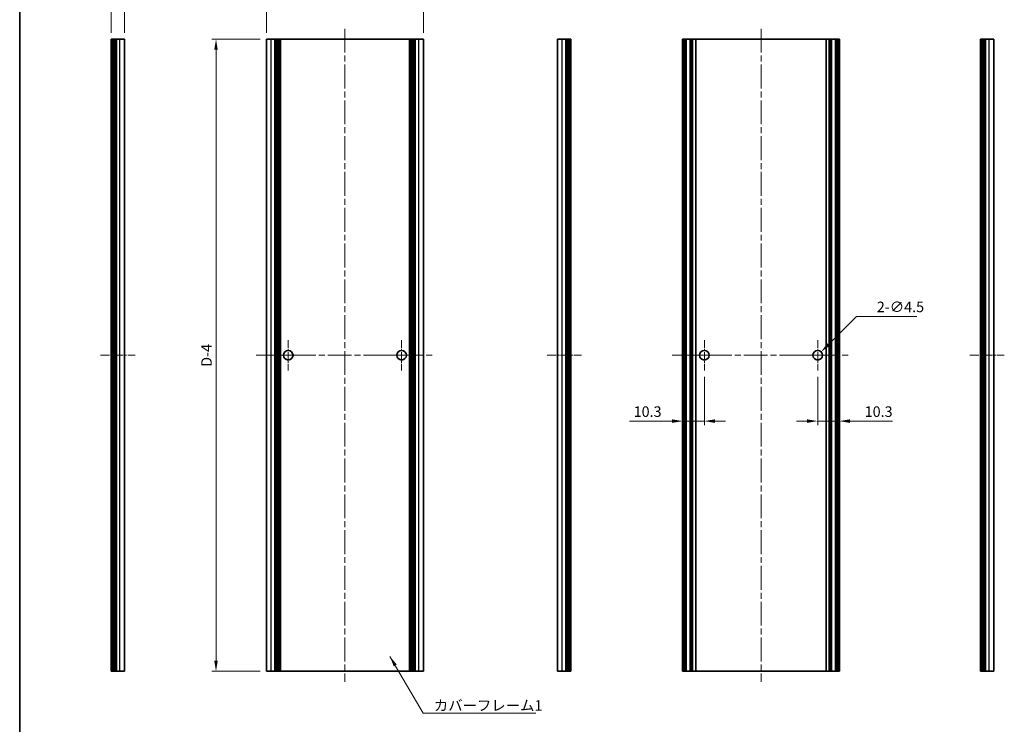
# Model space of a CAD drawing. Units: millimetres. Extents: x -50 to 7168, y -50 to 4717.
# Drawn here: x 1800 to 2267, y 3066 to 3401 of the extents above; entities that cross this region are included whole.
import ezdxf

# ---------------------------------------------------------------- set-up
doc = ezdxf.new("R2010")
doc.units = ezdxf.units.MM
doc.header["$LTSCALE"] = 2
doc.linetypes.add('CHAIN', pattern=[0.3543, 0.2362, -0.0295, 0.0591, -0.0295])
doc.layers.get('Defpoints').update_dxf_attribs({"lineweight": 25})
for name, color, linetype, lineweight in [('Border (ISO)', 7, 'Continuous', 35), ('Dimension (ISO)', 7, 'Continuous', 18), ('Symbol (ISO)', 7, 'Continuous', 18), ('Visible (ISO)', 7, 'Continuous', 35), ('Visible Narrow (ISO)', 7, 'Continuous', 25)]:
    doc.layers.add(name, color=color, linetype=linetype, lineweight=lineweight)
doc.layers.add('Center Mark (ISO)', color=7, linetype='Continuous', lineweight=18, true_color=0x80ffff)
doc.layers.add('Centerline (ISO)', color=7, linetype='Continuous', lineweight=18, true_color=0x80ffff)
doc.styles.add('Note Text (TK)', font='txt')
doc.dimstyles.new('Default - Method 1b (TK)', dxfattribs={"dimscale": 2, "dimtxt": 2.5, "dimasz": 2.5, "dimexe": 1, "dimexo": 1.5, "dimgap": 1, "dimtad": 1, "dimtoh": 1, "dimrnd": 1e-08, "dimdsep": 46, "dimtxsty": 'Note Text (TK)', "dimcen": 0.09, "dimdle": 5, "dimclrd": 100, "dimclre": 100, "dimclrt": 7, "dimadec": 1, "dimazin": 1, "dimtfac": 1, "dimtmove": 0, "dimatfit": 3, "dimfxl": 0, "dimtolj": 1, "dimlwd": -1, "dimlwe": -1, "dimarcsym": 0})
doc.dimstyles.new('Default - Method 1b (TK)$7', dxfattribs={"dimscale": 2, "dimtxt": 2.5, "dimasz": 2.5, "dimexe": 1, "dimexo": 1.5, "dimgap": 1, "dimtad": 1, "dimtoh": 1, "dimrnd": 1e-08, "dimdsep": 46, "dimtxsty": 'Note Text (TK)', "dimcen": 0.09, "dimdle": 5, "dimclrd": 256, "dimclre": 100, "dimclrt": 7, "dimadec": 1, "dimazin": 1, "dimtfac": 1, "dimtmove": 0, "dimatfit": 3, "dimfxl": 0, "dimtolj": 1, "dimlwd": -1, "dimlwe": -1, "dimarcsym": 0})

# ---------------------------------------------------------------- blocks, each defined once
blk = doc.blocks.new('図面枠 tk図枠')
at = {"layer": 'Border (ISO)'}
blk.add_line((14.5, 289), (14.5, 8), dxfattribs=at)
blk = doc.blocks.new('*D341')
at = {"layer": 'Defpoints', "color": 0, "transparency": 16777216}
for p in [(1991.08, 3415.27), (1916.68, 3391.27), (1991.08, 3391.27)]:
    blk.add_point(p, dxfattribs=at)
at = {"layer": 'Dimension (ISO)', "color": 100, "transparency": 16777216}
for p, q in [((1916.68, 3394.27), (1916.68, 3417.27)), ((1991.08, 3394.27), (1991.08, 3417.27)), ((1921.68, 3415.27), (1986.08, 3415.27))]:
    blk.add_line(p, q, dxfattribs=at)
for points in [[(1921.68, 3416.11), (1921.68, 3414.44), (1916.68, 3415.27)], [(1986.08, 3416.11), (1986.08, 3414.44), (1991.08, 3415.27)]]:
    blk.add_solid(points, dxfattribs=at)
at = {"layer": 'Dimension (ISO)', "color": 7, "transparency": 16777216, "insert": (1948.04, 3419.77), "char_height": 5, "attachment_point": 4, "style": 'Note Text (TK)'}
blk.add_mtext('\\A1;74.4', dxfattribs=at)
blk = doc.blocks.new('*D342')
at = {"layer": 'Defpoints', "color": 0, "transparency": 16777216}
for p in [(1849.26, 3415.27), (1842.91, 3391.27), (1849.26, 3391.27)]:
    blk.add_point(p, dxfattribs=at)
at = {"layer": 'Dimension (ISO)', "color": 100, "transparency": 16777216}
for p, q in [((1842.91, 3394.27), (1842.91, 3417.27)), ((1849.26, 3394.27), (1849.26, 3417.27)), ((1837.91, 3415.27), (1832.91, 3415.27)), ((1842.91, 3415.27), (1849.26, 3415.27)), ((1854.26, 3415.27), (1859.26, 3415.27))]:
    blk.add_line(p, q, dxfattribs=at)
for points in [[(1837.91, 3416.11), (1837.91, 3414.44), (1842.91, 3415.27)], [(1854.26, 3416.11), (1854.26, 3414.44), (1849.26, 3415.27)]]:
    blk.add_solid(points, dxfattribs=at)
at = {"layer": 'Dimension (ISO)', "color": 7, "transparency": 16777216, "insert": (1840.27, 3419.77), "char_height": 5, "attachment_point": 4, "style": 'Note Text (TK)'}
blk.add_mtext('\\A1;6.35', dxfattribs=at)
blk = doc.blocks.new('*D343')
at = {"layer": 'Defpoints', "color": 0, "transparency": 16777216}
for p in [(1892.68, 3391.27), (1916.68, 3391.27), (1916.68, 3091.27)]:
    blk.add_point(p, dxfattribs=at)
at = {"layer": 'Dimension (ISO)', "color": 100, "transparency": 16777216}
for p, q in [((1913.68, 3391.27), (1890.68, 3391.27)), ((1892.68, 3096.27), (1892.68, 3386.27)), ((1913.68, 3091.27), (1890.68, 3091.27))]:
    blk.add_line(p, q, dxfattribs=at)
for points in [[(1891.84, 3386.27), (1893.51, 3386.27), (1892.68, 3391.27)], [(1891.84, 3096.27), (1893.51, 3096.27), (1892.68, 3091.27)]]:
    blk.add_solid(points, dxfattribs=at)
at = {"layer": 'Dimension (ISO)', "color": 7, "transparency": 16777216, "insert": (1888.18, 3234.28), "char_height": 5, "attachment_point": 4, "rotation": 90, "style": 'Note Text (TK)'}
blk.add_mtext('\\A1; \\fＭＳ Ｐゴシック|b0|i0;\\H5.0000;D-4', dxfattribs=at)
blk = doc.blocks.new('*D351')
at = {"layer": 'Defpoints', "color": 0, "transparency": 16777216}
for p in [(2124.44, 3234.02), (2114.14, 3210.04), (2114.14, 3210.04)]:
    blk.add_point(p, dxfattribs=at)
at = {"layer": 'Dimension (ISO)', "color": 100, "transparency": 16777216}
for p, q in [((2124.44, 3231.02), (2124.44, 3208.04)), ((2109.14, 3210.04), (2088.89, 3210.04)), ((2124.44, 3210.04), (2114.14, 3210.04)), ((2129.44, 3210.04), (2134.44, 3210.04))]:
    blk.add_line(p, q, dxfattribs=at)
for points in [[(2109.14, 3210.87), (2109.14, 3209.2), (2114.14, 3210.04)], [(2129.44, 3210.87), (2129.44, 3209.2), (2124.44, 3210.04)]]:
    blk.add_solid(points, dxfattribs=at)
at = {"layer": 'Dimension (ISO)', "color": 7, "transparency": 16777216, "insert": (2090.89, 3214.54), "char_height": 5, "attachment_point": 4, "style": 'Note Text (TK)'}
blk.add_mtext('\\A1;10.3', dxfattribs=at)
blk = doc.blocks.new('*D352')
at = {"layer": 'Defpoints', "color": 0, "transparency": 16777216}
for p in [(2178.24, 3234.02), (2188.54, 3210.04), (2188.54, 3210.04)]:
    blk.add_point(p, dxfattribs=at)
at = {"layer": 'Dimension (ISO)', "color": 100, "transparency": 16777216}
for p, q in [((2178.24, 3231.02), (2178.24, 3208.04)), ((2173.24, 3210.04), (2168.24, 3210.04)), ((2178.24, 3210.04), (2188.54, 3210.04)), ((2193.54, 3210.04), (2213.79, 3210.04))]:
    blk.add_line(p, q, dxfattribs=at)
for points in [[(2173.24, 3210.87), (2173.24, 3209.2), (2178.24, 3210.04)], [(2193.54, 3210.87), (2193.54, 3209.2), (2188.54, 3210.04)]]:
    blk.add_solid(points, dxfattribs=at)
at = {"layer": 'Dimension (ISO)', "color": 7, "transparency": 16777216, "insert": (2200.54, 3214.54), "char_height": 5, "attachment_point": 4, "style": 'Note Text (TK)'}
blk.add_mtext('\\A1;10.3', dxfattribs=at)
blk = doc.blocks.new('*D353')
at = {"layer": 'Defpoints', "color": 0, "transparency": 16777216}
for p in [(2176.65, 3239.68), (2179.83, 3242.86)]:
    blk.add_point(p, dxfattribs=at)
at = {"layer": 'Dimension (ISO)', "color": 100, "transparency": 16777216}
for p, q in [((2196.71, 3259.74), (2183.37, 3246.4)), ((2225.22, 3259.74), (2196.71, 3259.74)), ((2178.06, 3241.27), (2178.42, 3241.27)), ((2178.24, 3241.09), (2178.24, 3241.45))]:
    blk.add_line(p, q, dxfattribs=at)
blk.add_solid([(2182.78, 3246.99), (2183.96, 3245.81), (2179.83, 3242.86)], dxfattribs=at)
at = {"layer": 'Dimension (ISO)', "color": 7, "transparency": 16777216, "insert": (2206.3, 3264.24), "char_height": 5, "attachment_point": 4, "style": 'Note Text (TK)'}
blk.add_mtext('\\A1;\\fＭＳ Ｐゴシック|b0|i0;\\H5.0000;2-∅4.5', dxfattribs=at)

msp = doc.modelspace()

# ---------------------------------------------------------------- linework, layer by layer
at = {"layer": 'Center Mark (ISO)', "linetype": 'CHAIN', "ltscale": 8.056153}
for p, q in [((1926.9764, 3248.5236), (1926.9764, 3234.0236)), ((1980.7764, 3248.5236), (1980.7764, 3234.0236)), ((2124.4435, 3248.5236), (2124.4435, 3234.0236)), ((2178.2435, 3248.5236), (2178.2435, 3234.0236)), ((1934.2264, 3241.2736), (1919.7264, 3241.2736)), ((1988.0264, 3241.2736), (1973.5264, 3241.2736)), ((2131.6935, 3241.2736), (2117.1935, 3241.2736)), ((2185.4935, 3241.2736), (2170.9935, 3241.2736))]:
    msp.add_line(p, q, dxfattribs=at)
at = {"layer": 'Centerline (ISO)', "linetype": 'CHAIN', "ltscale": 23.990969}
for p, q in [((1953.8764, 3396.2736), (1953.8764, 3086.2736)), ((2151.3435, 3396.2736), (2151.3435, 3086.2736)), ((1911.6764, 3241.2736), (1996.0764, 3241.2736)), ((2109.1435, 3241.2736), (2193.5435, 3241.2736))]:
    msp.add_line(p, q, dxfattribs=at)
at = {"layer": 'Centerline (ISO)', "linetype": 'CHAIN', "ltscale": 9.084021}
for p, q in [((1837.9062, 3241.2736), (1854.2562, 3241.2736)), ((2049.7857, 3241.2736), (2066.1357, 3241.2736)), ((2250.4616, 3241.2736), (2266.8116, 3241.2736))]:
    msp.add_line(p, q, dxfattribs=at)
at = {"layer": 'Visible (ISO)'}
for p, q in [((1843.1562, 3391.2736), (1842.9062, 3391.2736)), ((1842.9062, 3091.2736), (1842.9062, 3391.2736)), ((1843.1562, 3391.2736), (1843.4062, 3391.2736)), ((1843.4062, 3391.2736), (1843.6562, 3391.2736)), ((1843.4062, 3091.2736), (1843.4062, 3391.2736)), ((1843.6562, 3391.2736), (1843.9062, 3391.2736)), ((1843.6562, 3091.2736), (1843.6562, 3391.2736)), ((1843.9062, 3391.2736), (1844.1562, 3391.2736)), ((1843.9062, 3091.2736), (1843.9062, 3391.2736)), ((1844.1562, 3391.2736), (1844.4062, 3391.2736)), ((1844.1562, 3091.2736), (1844.1562, 3391.2736)), ((1844.4062, 3391.2736), (1844.6562, 3391.2736)), ((1844.4062, 3091.2736), (1844.4062, 3391.2736)), ((1844.6562, 3391.2736), (1844.9062, 3391.2736)), ((1844.6562, 3091.2736), (1844.6562, 3391.2736)), ((1844.9062, 3391.2736), (1845.1562, 3391.2736)), ((1844.9062, 3091.2736), (1844.9062, 3391.2736)), ((1845.1562, 3391.2736), (1845.4062, 3391.2736)), ((1845.1562, 3091.2736), (1845.1562, 3391.2736)), ((1845.4062, 3391.2736), (1847.0562, 3391.2736)), ((1845.4062, 3091.2736), (1845.4062, 3391.2736)), ((1849.2562, 3391.2736), (1847.0562, 3391.2736)), ((1849.2562, 3091.2736), (1849.2562, 3391.2736)), ((1918.8764, 3391.2736), (1916.6764, 3391.2736)), ((1916.6764, 3091.2736), (1916.6764, 3391.2736)), ((1918.8764, 3391.2736), (1920.5264, 3391.2736)), ((1920.5264, 3391.2736), (1920.7764, 3391.2736)), ((1920.5264, 3091.2736), (1920.5264, 3391.2736)), ((1920.7764, 3391.2736), (1921.0264, 3391.2736)), ((1920.7764, 3091.2736), (1920.7764, 3391.2736)), ((1921.0264, 3391.2736), (1921.2764, 3391.2736)), ((1921.0264, 3091.2736), (1921.0264, 3391.2736)), ((1921.2764, 3391.2736), (1921.5264, 3391.2736)), ((1921.2764, 3091.2736), (1921.2764, 3391.2736)), ((1921.5264, 3391.2736), (1921.7764, 3391.2736)), ((1921.5264, 3091.2736), (1921.5264, 3391.2736)), ((1921.7764, 3391.2736), (1922.0264, 3391.2736)), ((1921.7764, 3091.2736), (1921.7764, 3391.2736)), ((1922.0264, 3391.2736), (1922.2764, 3391.2736)), ((1922.0264, 3091.2736), (1922.0264, 3391.2736)), ((1922.2764, 3391.2736), (1922.5264, 3391.2736)), ((1922.2764, 3091.2736), (1922.2764, 3391.2736)), ((1922.5264, 3391.2736), (1922.7764, 3391.2736)), ((1922.5264, 3091.2736), (1922.5264, 3391.2736)), ((1922.7764, 3391.2736), (1923.0264, 3391.2736)), ((1922.7764, 3091.2736), (1922.7764, 3391.2736)), ((1923.0264, 3391.2736), (1923.2764, 3391.2736)), ((1923.0264, 3091.2736), (1923.0264, 3391.2736)), ((1923.2764, 3391.2736), (1984.4764, 3391.2736)), ((1923.2764, 3091.2736), (1923.2764, 3391.2736)), ((1984.4764, 3391.2736), (1984.7264, 3391.2736)), ((1984.4764, 3091.2736), (1984.4764, 3391.2736)), ((1984.7264, 3391.2736), (1984.9764, 3391.2736)), ((1984.7264, 3091.2736), (1984.7264, 3391.2736)), ((1984.9764, 3391.2736), (1985.2264, 3391.2736)), ((1984.9764, 3091.2736), (1984.9764, 3391.2736)), ((1985.2264, 3391.2736), (1985.4764, 3391.2736)), ((1985.2264, 3091.2736), (1985.2264, 3391.2736)), ((1985.4764, 3391.2736), (1985.7264, 3391.2736)), ((1985.4764, 3091.2736), (1985.4764, 3391.2736)), ((1985.7264, 3391.2736), (1985.9764, 3391.2736)), ((1985.7264, 3091.2736), (1985.7264, 3391.2736)), ((1985.9764, 3391.2736), (1986.2264, 3391.2736)), ((1985.9764, 3091.2736), (1985.9764, 3391.2736)), ((1986.2264, 3391.2736), (1986.4764, 3391.2736)), ((1986.2264, 3091.2736), (1986.2264, 3391.2736)), ((1986.4764, 3391.2736), (1986.7264, 3391.2736)), ((1986.4764, 3091.2736), (1986.4764, 3391.2736)), ((1986.7264, 3391.2736), (1986.9764, 3391.2736)), ((1986.7264, 3091.2736), (1986.7264, 3391.2736)), ((1986.9764, 3391.2736), (1987.2264, 3391.2736)), ((1986.9764, 3091.2736), (1986.9764, 3391.2736)), ((1987.2264, 3391.2736), (1988.8764, 3391.2736)), ((1987.2264, 3091.2736), (1987.2264, 3391.2736)), ((1991.0764, 3391.2736), (1988.8764, 3391.2736)), ((1991.0764, 3091.2736), (1991.0764, 3391.2736)), ((2056.9857, 3391.2736), (2054.7857, 3391.2736)), ((2054.7857, 3091.2736), (2054.7857, 3391.2736)), ((2056.9857, 3391.2736), (2058.6357, 3391.2736)), ((2058.6357, 3391.2736), (2058.8857, 3391.2736)), ((2058.6357, 3091.2736), (2058.6357, 3391.2736)), ((2058.8857, 3391.2736), (2059.1357, 3391.2736)), ((2058.8857, 3091.2736), (2058.8857, 3391.2736)), ((2059.1357, 3391.2736), (2059.3857, 3391.2736)), ((2059.1357, 3091.2736), (2059.1357, 3391.2736)), ((2059.3857, 3391.2736), (2059.6357, 3391.2736)), ((2059.3857, 3091.2736), (2059.3857, 3391.2736)), ((2059.6357, 3391.2736), (2059.8857, 3391.2736)), ((2059.6357, 3091.2736), (2059.6357, 3391.2736)), ((2059.8857, 3391.2736), (2060.1357, 3391.2736)), ((2059.8857, 3091.2736), (2059.8857, 3391.2736)), ((2060.1357, 3391.2736), (2060.3857, 3391.2736)), ((2060.1357, 3091.2736), (2060.1357, 3391.2736)), ((2060.3857, 3391.2736), (2060.6357, 3391.2736)), ((2060.3857, 3091.2736), (2060.3857, 3391.2736)), ((2060.6357, 3391.2736), (2060.8857, 3391.2736)), ((2060.6357, 3091.2736), (2060.6357, 3391.2736)), ((2061.1357, 3391.2736), (2060.8857, 3391.2736)), ((2061.1357, 3091.2736), (2061.1357, 3391.2736)), ((2114.3935, 3391.2736), (2114.1435, 3391.2736)), ((2114.1435, 3091.2736), (2114.1435, 3391.2736)), ((2114.3935, 3391.2736), (2114.5435, 3391.2736)), ((2114.8435, 3391.2736), (2114.5435, 3391.2736)), ((2114.8435, 3391.2736), (2115.0935, 3391.2736)), ((2114.8435, 3091.2736), (2114.8435, 3391.2736)), ((2115.0935, 3391.2736), (2115.6935, 3391.2736)), ((2115.0935, 3091.2736), (2115.0935, 3391.2736)), ((2115.9935, 3391.2736), (2115.6935, 3391.2736)), ((2115.6935, 3091.2736), (2115.6935, 3391.2736)), ((2115.9935, 3391.2736), (2117.7755, 3391.2736)), ((2117.921, 3391.2736), (2117.7755, 3391.2736)), ((2118.3296, 3391.2736), (2117.921, 3391.2736)), ((2118.3296, 3391.2736), (2118.9817, 3391.2736)), ((2118.3296, 3091.2736), (2118.3296, 3391.2736)), ((2120.474, 3391.2736), (2118.9817, 3391.2736)), ((2120.474, 3391.2736), (2182.2129, 3391.2736)), ((2120.474, 3091.2736), (2120.474, 3391.2736)), ((2183.7052, 3391.2736), (2182.2129, 3391.2736)), ((2182.2129, 3091.2736), (2182.2129, 3391.2736)), ((2183.7052, 3391.2736), (2184.3573, 3391.2736)), ((2184.7659, 3391.2736), (2184.3573, 3391.2736)), ((2184.3573, 3091.2736), (2184.3573, 3391.2736)), ((2184.9114, 3391.2736), (2184.7659, 3391.2736)), ((2184.9114, 3391.2736), (2186.6935, 3391.2736)), ((2186.9935, 3391.2736), (2186.6935, 3391.2736)), ((2186.9935, 3391.2736), (2187.5935, 3391.2736)), ((2186.9935, 3091.2736), (2186.9935, 3391.2736)), ((2187.5935, 3391.2736), (2187.8435, 3391.2736)), ((2187.5935, 3091.2736), (2187.5935, 3391.2736)), ((2188.1435, 3391.2736), (2187.8435, 3391.2736)), ((2187.8435, 3091.2736), (2187.8435, 3391.2736)), ((2188.1435, 3391.2736), (2188.2935, 3391.2736)), ((2188.5435, 3391.2736), (2188.2935, 3391.2736)), ((2188.5435, 3091.2736), (2188.5435, 3391.2736)), ((2255.7116, 3391.2736), (2255.4616, 3391.2736)), ((2255.4616, 3091.2736), (2255.4616, 3391.2736)), ((2255.7116, 3391.2736), (2255.9616, 3391.2736)), ((2255.9616, 3391.2736), (2256.2116, 3391.2736)), ((2255.9616, 3091.2736), (2255.9616, 3391.2736)), ((2256.2116, 3391.2736), (2256.4616, 3391.2736)), ((2256.2116, 3091.2736), (2256.2116, 3391.2736)), ((2256.4616, 3391.2736), (2256.7116, 3391.2736)), ((2256.4616, 3091.2736), (2256.4616, 3391.2736)), ((2256.7116, 3391.2736), (2256.9616, 3391.2736)), ((2256.7116, 3091.2736), (2256.7116, 3391.2736)), ((2256.9616, 3391.2736), (2257.2116, 3391.2736)), ((2256.9616, 3091.2736), (2256.9616, 3391.2736)), ((2257.2116, 3391.2736), (2257.4616, 3391.2736)), ((2257.2116, 3091.2736), (2257.2116, 3391.2736)), ((2257.4616, 3391.2736), (2257.7116, 3391.2736)), ((2257.4616, 3091.2736), (2257.4616, 3391.2736)), ((2257.7116, 3391.2736), (2257.9616, 3391.2736)), ((2257.7116, 3091.2736), (2257.7116, 3391.2736)), ((2257.9616, 3391.2736), (2259.6116, 3391.2736)), ((2257.9616, 3091.2736), (2257.9616, 3391.2736)), ((2261.8116, 3391.2736), (2259.6116, 3391.2736)), ((2261.8116, 3091.2736), (2261.8116, 3391.2736)), ((1843.1562, 3091.2736), (1842.9062, 3091.2736)), ((1843.1562, 3091.2736), (1843.4062, 3091.2736)), ((1843.4062, 3091.2736), (1843.6562, 3091.2736)), ((1843.6562, 3091.2736), (1843.9062, 3091.2736)), ((1843.9062, 3091.2736), (1844.1562, 3091.2736)), ((1844.1562, 3091.2736), (1844.4062, 3091.2736)), ((1844.4062, 3091.2736), (1844.6562, 3091.2736)), ((1844.6562, 3091.2736), (1844.9062, 3091.2736)), ((1844.9062, 3091.2736), (1845.1562, 3091.2736)), ((1845.1562, 3091.2736), (1845.4062, 3091.2736)), ((1845.4062, 3091.2736), (1847.0562, 3091.2736)), ((1849.2562, 3091.2736), (1847.0562, 3091.2736)), ((1918.8764, 3091.2736), (1916.6764, 3091.2736)), ((1918.8764, 3091.2736), (1920.5264, 3091.2736)), ((1920.5264, 3091.2736), (1920.7764, 3091.2736)), ((1920.7764, 3091.2736), (1921.0264, 3091.2736)), ((1921.0264, 3091.2736), (1921.2764, 3091.2736)), ((1921.2764, 3091.2736), (1921.5264, 3091.2736)), ((1921.5264, 3091.2736), (1921.7764, 3091.2736)), ((1921.7764, 3091.2736), (1922.0264, 3091.2736)), ((1922.0264, 3091.2736), (1922.2764, 3091.2736)), ((1922.2764, 3091.2736), (1922.5264, 3091.2736)), ((1922.5264, 3091.2736), (1922.7764, 3091.2736)), ((1922.7764, 3091.2736), (1923.0264, 3091.2736)), ((1923.0264, 3091.2736), (1923.2764, 3091.2736)), ((1923.2764, 3091.2736), (1984.4764, 3091.2736)), ((1984.4764, 3091.2736), (1984.7264, 3091.2736)), ((1984.7264, 3091.2736), (1984.9764, 3091.2736)), ((1984.9764, 3091.2736), (1985.2264, 3091.2736)), ((1985.2264, 3091.2736), (1985.4764, 3091.2736)), ((1985.4764, 3091.2736), (1985.7264, 3091.2736)), ((1985.7264, 3091.2736), (1985.9764, 3091.2736)), ((1985.9764, 3091.2736), (1986.2264, 3091.2736)), ((1986.2264, 3091.2736), (1986.4764, 3091.2736)), ((1986.4764, 3091.2736), (1986.7264, 3091.2736)), ((1986.7264, 3091.2736), (1986.9764, 3091.2736)), ((1986.9764, 3091.2736), (1987.2264, 3091.2736)), ((1987.2264, 3091.2736), (1988.8764, 3091.2736)), ((1991.0764, 3091.2736), (1988.8764, 3091.2736)), ((2056.9857, 3091.2736), (2054.7857, 3091.2736)), ((2056.9857, 3091.2736), (2058.6357, 3091.2736)), ((2058.6357, 3091.2736), (2058.8857, 3091.2736)), ((2058.8857, 3091.2736), (2059.1357, 3091.2736)), ((2059.1357, 3091.2736), (2059.3857, 3091.2736)), ((2059.3857, 3091.2736), (2059.6357, 3091.2736)), ((2059.6357, 3091.2736), (2059.8857, 3091.2736)), ((2059.8857, 3091.2736), (2060.1357, 3091.2736)), ((2060.1357, 3091.2736), (2060.3857, 3091.2736)), ((2060.3857, 3091.2736), (2060.6357, 3091.2736)), ((2060.6357, 3091.2736), (2060.8857, 3091.2736)), ((2061.1357, 3091.2736), (2060.8857, 3091.2736)), ((2114.3935, 3091.2736), (2114.1435, 3091.2736)), ((2114.3935, 3091.2736), (2114.5435, 3091.2736)), ((2114.8435, 3091.2736), (2114.5435, 3091.2736)), ((2114.8435, 3091.2736), (2115.0935, 3091.2736)), ((2115.0935, 3091.2736), (2115.6935, 3091.2736)), ((2115.9935, 3091.2736), (2115.6935, 3091.2736)), ((2115.9935, 3091.2736), (2117.7755, 3091.2736)), ((2117.921, 3091.2736), (2117.7755, 3091.2736)), ((2118.3296, 3091.2736), (2117.921, 3091.2736)), ((2118.3296, 3091.2736), (2118.9817, 3091.2736)), ((2120.474, 3091.2736), (2118.9817, 3091.2736)), ((2120.474, 3091.2736), (2182.2129, 3091.2736)), ((2183.7052, 3091.2736), (2182.2129, 3091.2736)), ((2183.7052, 3091.2736), (2184.3573, 3091.2736)), ((2184.7659, 3091.2736), (2184.3573, 3091.2736)), ((2184.9114, 3091.2736), (2184.7659, 3091.2736)), ((2184.9114, 3091.2736), (2186.6935, 3091.2736)), ((2186.9935, 3091.2736), (2186.6935, 3091.2736)), ((2186.9935, 3091.2736), (2187.5935, 3091.2736)), ((2187.5935, 3091.2736), (2187.8435, 3091.2736)), ((2188.1435, 3091.2736), (2187.8435, 3091.2736)), ((2188.1435, 3091.2736), (2188.2935, 3091.2736)), ((2188.5435, 3091.2736), (2188.2935, 3091.2736)), ((2255.7116, 3091.2736), (2255.4616, 3091.2736)), ((2255.7116, 3091.2736), (2255.9616, 3091.2736)), ((2255.9616, 3091.2736), (2256.2116, 3091.2736)), ((2256.2116, 3091.2736), (2256.4616, 3091.2736)), ((2256.4616, 3091.2736), (2256.7116, 3091.2736)), ((2256.7116, 3091.2736), (2256.9616, 3091.2736)), ((2256.9616, 3091.2736), (2257.2116, 3091.2736)), ((2257.2116, 3091.2736), (2257.4616, 3091.2736)), ((2257.4616, 3091.2736), (2257.7116, 3091.2736)), ((2257.7116, 3091.2736), (2257.9616, 3091.2736)), ((2257.9616, 3091.2736), (2259.6116, 3091.2736)), ((2261.8116, 3091.2736), (2259.6116, 3091.2736))]:
    msp.add_line(p, q, dxfattribs=at)
for centre in [(1926.9764, 3241.2736), (1980.7764, 3241.2736), (2124.4435, 3241.2736), (2178.2435, 3241.2736)]:
    msp.add_circle(centre, 2.25, dxfattribs=at)
at = {"layer": 'Visible Narrow (ISO)'}
for p, q in [((1843.1562, 3091.2736), (1843.1562, 3391.2736)), ((1847.0562, 3091.2736), (1847.0562, 3391.2736)), ((1918.8764, 3091.2736), (1918.8764, 3391.2736)), ((1988.8764, 3091.2736), (1988.8764, 3391.2736)), ((2056.9857, 3091.2736), (2056.9857, 3391.2736)), ((2060.8857, 3091.2736), (2060.8857, 3391.2736)), ((2114.3935, 3091.2736), (2114.3935, 3391.2736)), ((2114.5435, 3091.2736), (2114.5435, 3391.2736)), ((2115.9935, 3091.2736), (2115.9935, 3391.2736)), ((2117.7755, 3091.2736), (2117.7755, 3391.2736)), ((2117.921, 3091.2736), (2117.921, 3391.2736)), ((2118.9817, 3091.2736), (2118.9817, 3391.2736)), ((2183.7052, 3091.2736), (2183.7052, 3391.2736)), ((2184.7659, 3091.2736), (2184.7659, 3391.2736)), ((2184.9114, 3091.2736), (2184.9114, 3391.2736)), ((2186.6935, 3091.2736), (2186.6935, 3391.2736)), ((2188.1435, 3091.2736), (2188.1435, 3391.2736)), ((2188.2935, 3091.2736), (2188.2935, 3391.2736)), ((2255.7116, 3091.2736), (2255.7116, 3391.2736)), ((2259.6116, 3091.2736), (2259.6116, 3391.2736))]:
    msp.add_line(p, q, dxfattribs=at)

# ---------------------------------------------------------------- block references
at = {"xscale": 2, "yscale": 2, "zscale": 2}
msp.add_blockref('図面枠 tk図枠', (1770.5, 2913), dxfattribs=at)

# ---------------------------------------------------------------- texts
at = {"layer": 'Symbol (ISO)', "color": 7, "insert": (1996.0718, 3077.5595), "char_height": 5, "width": 51.491227, "attachment_point": 1, "line_spacing_factor": 1.5, "style": 'Note Text (TK)'}
msp.add_mtext('{\\fＭＳ Ｐゴシック|b0|i0;カバーフレーム1}', dxfattribs=at)

# ---------------------------------------------------------------- dimensions: what is measured, and where the dimension line sits
at = {"layer": 'Dimension (ISO)', "color": 100, "true_color": 0x00ff3f}
for base, p1, p2, override, picture, middle in [((1849.2562, 3415.2736), (1842.9062, 3391.2736), (1849.2562, 3391.2736), {"dimscale": 0, "dimtxt": 5, "dimasz": 5, "dimexe": 2, "dimexo": 3, "dimgap": 2, "dimtoh": 0, "dimdec": 2, "dimcen": 0.18, "dimtol": 0, "dimlim": 0, "dimtp": 0, "dimtm": 0, "dimtdec": 2, "dimtofl": 1, "dimatfit": 1}, '*D342', (1846.0812, 3415.2736)), ((1991.0764, 3415.2736), (1916.6764, 3391.2736), (1991.0764, 3391.2736), {"dimscale": 0, "dimtxt": 5, "dimasz": 5, "dimexe": 2, "dimexo": 3, "dimgap": 2, "dimtoh": 0, "dimdec": 2, "dimcen": 0.18, "dimtol": 0, "dimlim": 0, "dimtp": 0, "dimtm": 0, "dimtdec": 2, "dimtofl": 0, "dimatfit": 1}, '*D341', (1953.8764, 3415.2736))]:
    dim = msp.add_linear_dim(base=base, p1=p1, p2=p2, dimstyle='Default - Method 1b (TK)', override=override, dxfattribs=at)
    dim.commit()
    dim.dimension.update_dxf_attribs({"geometry": picture, "text_midpoint": middle, "dimtype": 160})
dim = msp.add_linear_dim(base=(1892.6764, 3391.2736), p1=(1916.6764, 3091.2736), p2=(1916.6764, 3391.2736), angle=90, text=' \\fＭＳ Ｐゴシック|b0|i0;\\H5.0000;D-4', dimstyle='Default - Method 1b (TK)', override={"dimscale": 0, "dimtxt": 5, "dimasz": 5, "dimexe": 2, "dimexo": 3, "dimgap": 2, "dimtoh": 0, "dimdec": 2, "dimcen": 0.18, "dimtol": 0, "dimlim": 0, "dimtp": 0, "dimtm": 0, "dimtdec": 2, "dimtofl": 0, "dimatfit": 1}, dxfattribs=at)
dim.commit()
dim.dimension.update_dxf_attribs({"geometry": '*D343', "text_midpoint": (1892.6764, 3241.2736), "dimtype": 160})
dim = msp.add_diameter_dim_2p(p1=(2176.6525, 3239.6826), p2=(2179.8345, 3242.8646), text='\\fＭＳ Ｐゴシック|b0|i0;\\H5.0000;2-<>', dimstyle='Default - Method 1b (TK)', override={"dimscale": 0, "dimtxt": 5, "dimasz": 5, "dimexe": 2, "dimexo": 3, "dimgap": 2, "dimtih": 1, "dimdec": 2, "dimlfac": 1, "dimcen": 0.18, "dimtol": 0, "dimlim": 0, "dimtp": 0, "dimtm": 0, "dimtdec": 2, "dimtofl": 0}, dxfattribs=at)
dim.commit()
dim.dimension.update_dxf_attribs({"geometry": '*D353', "text_midpoint": (2215.7619, 3259.7448), "dimtype": 163})
for base, p1, p2, picture, middle in [((2114.1435, 3210.036), (2124.4435, 3234.0236), (2114.1435, 3210.036), '*D351', (2096.5185, 3210.036)), ((2188.5435, 3210.036), (2178.2435, 3234.0236), (2188.5435, 3210.036), '*D352', (2206.1685, 3210.036))]:
    dim = msp.add_linear_dim(base=base, p1=p1, p2=p2, angle=180, dimstyle='Default - Method 1b (TK)', override={"dimscale": 0, "dimtxt": 5, "dimasz": 5, "dimexe": 2, "dimexo": 3, "dimgap": 2, "dimtoh": 0, "dimdec": 2, "dimcen": 0.18, "dimse2": 1, "dimtol": 0, "dimlim": 0, "dimtp": 0, "dimtm": 0, "dimtdec": 2, "dimtofl": 1, "dimatfit": 1}, dxfattribs=at)
    dim.commit()
    dim.dimension.update_dxf_attribs({"geometry": picture, "text_midpoint": middle, "dimtype": 160})

# ---------------------------------------------------------------- leaders
at = {"layer": 'Symbol (ISO)', "color": 100, "true_color": 0x00ff40, "annotation_type": 0, "has_hookline": 1, "hookline_direction": 0, "text_width": 48.3239}
msp.add_leader([(1975.2023, 3098.3795), (1991.0718, 3071.332), (1996.0718, 3071.332)], dimstyle='Default - Method 1b (TK)$7', override={"dimscale": 0, "dimtxt": 5, "dimasz": 5, "dimgap": 0, "dimtad": 1}, dxfattribs=at)

doc.saveas('drawing.dxf')
